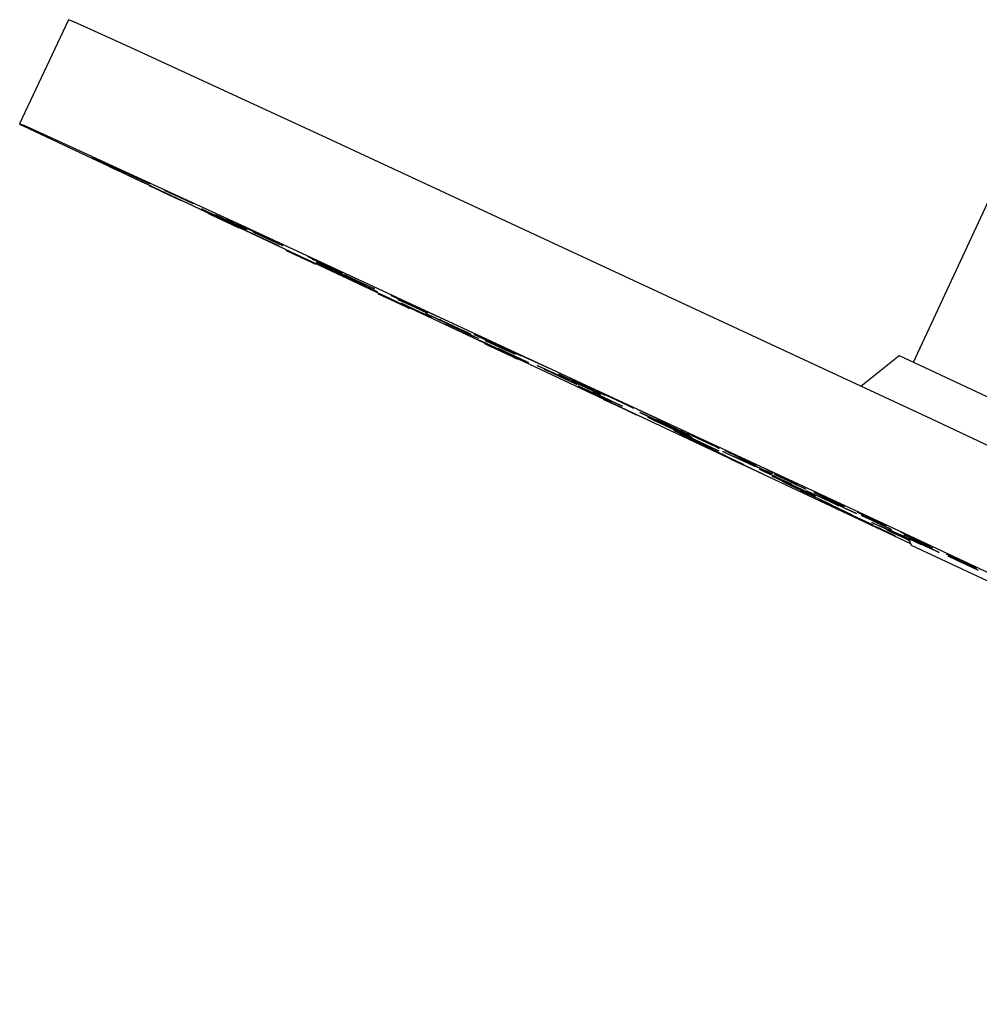
# Model space of a CAD drawing. Units: millimetres. Extents: x -724 to 447, y -1478 to 1497.
# Drawn here: x -724 to -615, y 1312 to 1423 of the extents above; entities that cross this region are included whole.
import ezdxf

# ---------------------------------------------------------------- set-up
doc = ezdxf.new("R2010")
doc.units = ezdxf.units.MM
doc.header["$MEASUREMENT"] = 0
doc.layers.add('Default', color=7, linetype='Continuous', true_color=0x000000)

msp = doc.modelspace()

# ---------------------------------------------------------------- linework, layer by layer
at = {"layer": 'Default', "color": 7, "true_color": 0xffffff}
for p, q in [((-718.15, 1423.44), (-723.66, 1411.64)), ((-718.14, 1423.44), (-718.15, 1423.44)), ((-718.13, 1423.44), (-718.14, 1423.44)), ((-718.14, 1423.44), (-718.14, 1423.44)), ((-718.12, 1423.43), (-718.13, 1423.44)), ((-718.1, 1423.43), (-718.12, 1423.43)), ((-718.08, 1423.42), (-718.1, 1423.43)), ((-718.04, 1423.4), (-718.08, 1423.42)), ((-717.72, 1423.27), (-718.04, 1423.4)), ((-716.43, 1422.71), (-717.72, 1423.27)), ((-711.11, 1420.3), (-716.43, 1422.71)), ((-689.44, 1410.31), (-711.11, 1420.3)), ((-723.65, 1411.64), (-723.66, 1411.64)), ((-723.66, 1411.64), (-723.66, 1411.64)), ((-723.66, 1411.64), (-723.65, 1411.63)), ((-723.64, 1411.64), (-723.65, 1411.64)), ((-723.65, 1411.63), (-723.65, 1411.63)), ((-723.65, 1411.63), (-723.64, 1411.62)), ((-723.63, 1411.64), (-723.64, 1411.64)), ((-723.64, 1411.62), (-723.62, 1411.61)), ((-723.62, 1411.63), (-723.63, 1411.64)), ((-723.6, 1411.63), (-723.62, 1411.63)), ((-723.62, 1411.61), (-723.61, 1411.6)), ((-723.61, 1411.6), (-723.56, 1411.58)), ((-723.58, 1411.62), (-723.6, 1411.63)), ((-723.52, 1411.6), (-723.58, 1411.62)), ((-723.56, 1411.58), (-723.44, 1411.51)), ((-723.16, 1411.45), (-723.52, 1411.6)), ((-723.44, 1411.51), (-723.26, 1411.42)), ((-723.26, 1411.42), (-622.88, 1364.19)), ((-719.18, 1409.66), (-723.16, 1411.45)), ((-698.59, 1400.19), (-719.18, 1409.66)), ((-620.46, 1378.24), (-689.44, 1410.31)), ((-714.67, 1407.42), (-715.52, 1407.82)), ((-715.52, 1407.82), (-714.51, 1407.36)), ((-714.58, 1407.44), (-715.16, 1407.71)), ((-715.16, 1407.71), (-713.93, 1407.14)), ((-714.67, 1407.43), (-714.67, 1407.42)), ((-712.81, 1406.55), (-714.67, 1407.42)), ((-714.58, 1407.44), (-714.58, 1407.44)), ((-712.77, 1406.59), (-714.58, 1407.44)), ((-714.51, 1407.36), (-712.66, 1406.49)), ((-713.93, 1407.14), (-712.11, 1406.29)), ((-712.34, 1406.27), (-713.44, 1406.79)), ((-713.44, 1406.79), (-712.69, 1406.45)), ((-712.81, 1406.55), (-712.81, 1406.56)), ((-711.81, 1406.09), (-712.81, 1406.55)), ((-712.77, 1406.59), (-712.76, 1406.6)), ((-711.53, 1406.01), (-712.77, 1406.59)), ((-712.69, 1406.45), (-710.85, 1405.59)), ((-712.66, 1406.49), (-711.81, 1406.09)), ((-712.09, 1406.33), (-712.39, 1406.47)), ((-712.39, 1406.47), (-710.95, 1405.81)), ((-712.34, 1406.28), (-712.34, 1406.27)), ((-710.5, 1405.41), (-712.34, 1406.27)), ((-712.11, 1406.29), (-711.53, 1406.01)), ((-712.09, 1406.33), (-712.09, 1406.33)), ((-710.35, 1405.51), (-712.09, 1406.33)), ((-710.95, 1405.81), (-709.21, 1404.99)), ((-710.85, 1405.59), (-709.75, 1405.07)), ((-710.5, 1405.41), (-710.49, 1405.42)), ((-709.75, 1405.07), (-710.5, 1405.41)), ((-710.35, 1405.51), (-710.35, 1405.53)), ((-708.91, 1404.85), (-710.35, 1405.51)), ((-709.21, 1404.99), (-708.91, 1404.85)), ((-707.66, 1404.03), (-708.98, 1404.65)), ((-708.98, 1404.65), (-708.51, 1404.44)), ((-708.51, 1404.44), (-706.72, 1403.6)), ((-707.66, 1404.04), (-707.66, 1404.03)), ((-705.87, 1403.2), (-707.66, 1404.03)), ((-707.24, 1404.13), (-707.25, 1404.12)), ((-707.25, 1404.12), (-707.25, 1404.13)), ((-707.25, 1404.13), (-705.65, 1403.39)), ((-705.63, 1403.37), (-707.25, 1404.12)), ((-706.72, 1403.6), (-705.4, 1402.98)), ((-705.87, 1403.2), (-705.87, 1403.21)), ((-705.4, 1402.98), (-705.87, 1403.2)), ((-705.65, 1403.39), (-704.04, 1402.63)), ((-705.63, 1403.37), (-705.63, 1403.38)), ((-704.03, 1402.62), (-705.63, 1403.37)), ((-704.04, 1402.63), (-704.03, 1402.62)), ((-622.54, 1384.7), (-613.89, 1403.24)), ((-702.33, 1401.68), (-703.07, 1402.03)), ((-703.07, 1402.03), (-701.96, 1401.52)), ((-702.33, 1401.69), (-702.33, 1401.68)), ((-700.49, 1400.82), (-702.33, 1401.68)), ((-701.96, 1401.52), (-700.12, 1400.66)), ((-700.74, 1400.75), (-702.25, 1401.46)), ((-702.25, 1401.46), (-702.06, 1401.38)), ((-702.06, 1401.38), (-700.37, 1400.59)), ((-700.84, 1400.93), (-701.87, 1401.41)), ((-701.87, 1401.41), (-701.04, 1401.03)), ((-701.08, 1401.16), (-701.5, 1401.36)), ((-701.5, 1401.36), (-700.14, 1400.73)), ((-701.08, 1401.16), (-701.08, 1401.16)), ((-699.3, 1400.32), (-701.08, 1401.16)), ((-701.04, 1401.03), (-699.19, 1400.17)), ((-700.83, 1400.94), (-700.84, 1400.93)), ((-698.98, 1400.06), (-700.84, 1400.93)), ((-700.74, 1400.76), (-700.74, 1400.75)), ((-699.05, 1399.96), (-700.74, 1400.75)), ((-700.49, 1400.82), (-700.49, 1400.83)), ((-699.38, 1400.31), (-700.49, 1400.82)), ((-700.37, 1400.59), (-698.86, 1399.88)), ((-698.73, 1400.19), (-700.17, 1400.87)), ((-700.17, 1400.87), (-699.89, 1400.75)), ((-700.14, 1400.73), (-698.37, 1399.9)), ((-700.12, 1400.66), (-699.38, 1400.31)), ((-699.89, 1400.75), (-698.16, 1399.94)), ((-699.3, 1400.32), (-699.3, 1400.33)), ((-697.95, 1399.7), (-699.3, 1400.32)), ((-699.19, 1400.17), (-698.16, 1399.68)), ((-699.05, 1399.96), (-699.05, 1399.97)), ((-698.86, 1399.88), (-699.05, 1399.96)), ((-698.98, 1400.06), (-698.98, 1400.07)), ((-698.16, 1399.68), (-698.98, 1400.06)), ((-696.99, 1399.39), (-698.72, 1400.2)), ((-625.97, 1366.44), (-698.59, 1400.19)), ((-698.37, 1399.9), (-697.95, 1399.7)), ((-698.16, 1399.94), (-696.71, 1399.26)), ((-696.64, 1398.91), (-697.93, 1399.52)), ((-697.93, 1399.52), (-697.41, 1399.28)), ((-697.41, 1399.28), (-695.61, 1398.44)), ((-697.11, 1399.36), (-697.2, 1399.41)), ((-697.2, 1399.41), (-695.64, 1398.68)), ((-697.11, 1399.37), (-697.11, 1399.36)), ((-695.46, 1398.59), (-697.11, 1399.36)), ((-696.71, 1399.26), (-696.99, 1399.39)), ((-696.99, 1399.39), (-696.99, 1399.39)), ((-696.63, 1398.92), (-696.64, 1398.91)), ((-694.84, 1398.07), (-696.64, 1398.91)), ((-695.64, 1398.68), (-693.99, 1397.91)), ((-695.61, 1398.44), (-694.32, 1397.84)), ((-695.46, 1398.59), (-695.46, 1398.6)), ((-693.9, 1397.86), (-695.46, 1398.59)), ((-694.84, 1398.07), (-694.83, 1398.08)), ((-694.32, 1397.84), (-694.84, 1398.07)), ((-693.99, 1397.91), (-693.9, 1397.86)), ((-693.41, 1397.29), (-693.52, 1397.34)), ((-693.52, 1397.34), (-691.96, 1396.62)), ((-691.75, 1396.52), (-693.41, 1397.29)), ((-691.96, 1396.62), (-690.31, 1395.84)), ((-690.2, 1395.79), (-691.76, 1396.51)), ((-689.87, 1395.7), (-691.38, 1396.41)), ((-691.38, 1396.41), (-691.19, 1396.33)), ((-691.19, 1396.33), (-689.5, 1395.54)), ((-689.8, 1396.07), (-691.05, 1396.66)), ((-691.05, 1396.66), (-690.48, 1396.4)), ((-689.09, 1395.66), (-690.57, 1396.35)), ((-690.57, 1396.35), (-690.32, 1396.25)), ((-690.48, 1396.4), (-688.67, 1395.55)), ((-690.32, 1396.25), (-688.61, 1395.45)), ((-690.1, 1396), (-688.86, 1395.43)), ((-689.51, 1395.73), (-690.04, 1395.97)), ((-687.98, 1395.23), (-689.8, 1396.08)), ((-690.31, 1395.84), (-690.2, 1395.79)), ((-689.12, 1395.48), (-690.06, 1395.92)), ((-690.06, 1395.92), (-689.13, 1395.5)), ((-689.87, 1395.71), (-689.87, 1395.7)), ((-688.18, 1394.91), (-689.87, 1395.7)), ((-687.7, 1394.87), (-689.52, 1395.72)), ((-689.5, 1395.54), (-687.99, 1394.83)), ((-689.13, 1395.5), (-687.28, 1394.63)), ((-689.12, 1395.49), (-689.12, 1395.48)), ((-687.27, 1394.62), (-689.12, 1395.48)), ((-687.38, 1394.86), (-689.09, 1395.67)), ((-688.86, 1395.43), (-687.04, 1394.58)), ((-688.67, 1395.55), (-687.42, 1394.97)), ((-688.61, 1395.45), (-687.13, 1394.76)), ((-688.18, 1394.91), (-688.17, 1394.92)), ((-687.99, 1394.83), (-688.18, 1394.91)), ((-687.42, 1394.97), (-687.98, 1395.23)), ((-687.98, 1395.23), (-687.98, 1395.23)), ((-687.7, 1394.87), (-687.69, 1394.88)), ((-686.46, 1394.3), (-687.7, 1394.87)), ((-687.38, 1394.86), (-687.37, 1394.87)), ((-687.13, 1394.76), (-687.38, 1394.86)), ((-687.28, 1394.63), (-686.34, 1394.19)), ((-687.27, 1394.62), (-687.26, 1394.63)), ((-686.34, 1394.19), (-687.27, 1394.62)), ((-687.04, 1394.58), (-686.46, 1394.3)), ((-686.73, 1394.48), (-686.93, 1394.58)), ((-686.93, 1394.58), (-685.43, 1393.89)), ((-685.56, 1393.77), (-686.81, 1394.35)), ((-686.81, 1394.35), (-686.24, 1394.09)), ((-686.73, 1394.49), (-686.73, 1394.48)), ((-685.03, 1393.68), (-686.73, 1394.48)), ((-686.24, 1394.09), (-684.43, 1393.25)), ((-685.56, 1393.78), (-685.56, 1393.77)), ((-683.75, 1392.92), (-685.56, 1393.77)), ((-685.43, 1393.89), (-683.73, 1393.09)), ((-685.03, 1393.68), (-685.03, 1393.7)), ((-683.53, 1392.99), (-685.03, 1393.68)), ((-684.43, 1393.25), (-683.18, 1392.66)), ((-683.75, 1392.92), (-683.74, 1392.93)), ((-683.18, 1392.66), (-683.75, 1392.92)), ((-683.73, 1393.09), (-683.53, 1392.99)), ((-682.69, 1392.24), (-683.08, 1392.43)), ((-683.08, 1392.43), (-681.71, 1391.79)), ((-680.92, 1391.42), (-682.69, 1392.24)), ((-682.43, 1392.18), (-682.57, 1392.26)), ((-682.57, 1392.26), (-681.04, 1391.55)), ((-680.75, 1391.41), (-682.43, 1392.19)), ((-681.71, 1391.79), (-679.94, 1390.96)), ((-680.4, 1391.65), (-681.64, 1392.24)), ((-681.64, 1392.24), (-681.08, 1391.98)), ((-681.08, 1391.98), (-679.26, 1391.13)), ((-681.04, 1391.55), (-679.37, 1390.76)), ((-679.38, 1391.1), (-680.89, 1391.81)), ((-680.89, 1391.81), (-680.7, 1391.72)), ((-680.7, 1391.72), (-679.01, 1390.94)), ((-678.58, 1390.8), (-680.39, 1391.66)), ((-679.07, 1391.1), (-680.09, 1391.59)), ((-680.09, 1391.59), (-679.25, 1391.2)), ((-679.55, 1390.77), (-680.92, 1391.41)), ((-679.22, 1390.69), (-680.75, 1391.4)), ((-679, 1390.65), (-680.5, 1391.36)), ((-680.5, 1391.36), (-680.32, 1391.27)), ((-680.32, 1391.27), (-678.62, 1390.49)), ((-679.94, 1390.96), (-679.55, 1390.77)), ((-677.69, 1390.31), (-679.38, 1391.11)), ((-679.37, 1390.76), (-679.22, 1390.69)), ((-679.26, 1391.13), (-678.01, 1390.54)), ((-679.25, 1391.2), (-677.4, 1390.34)), ((-677.22, 1390.24), (-679.07, 1391.11)), ((-679.01, 1390.94), (-677.5, 1390.23)), ((-678.99, 1390.66), (-679, 1390.65)), ((-677.3, 1389.86), (-679, 1390.65)), ((-678.62, 1390.49), (-677.11, 1389.78)), ((-678.58, 1390.8), (-678.58, 1390.81)), ((-678.01, 1390.54), (-678.58, 1390.8)), ((-677.69, 1390.31), (-677.68, 1390.32)), ((-677.5, 1390.23), (-677.69, 1390.31)), ((-676.89, 1389.8), (-677.69, 1390.18)), ((-677.69, 1390.18), (-676.63, 1389.69)), ((-677.4, 1390.34), (-676.38, 1389.85)), ((-677.3, 1389.86), (-677.3, 1389.87)), ((-677.11, 1389.78), (-677.3, 1389.86)), ((-677.22, 1390.24), (-677.22, 1390.25)), ((-676.38, 1389.85), (-677.22, 1390.24)), ((-676.89, 1389.81), (-676.89, 1389.8)), ((-675.04, 1388.93), (-676.89, 1389.8)), ((-676.63, 1389.69), (-674.78, 1388.82)), ((-675.77, 1389.33), (-676.12, 1389.5)), ((-676.12, 1389.5), (-674.72, 1388.85)), ((-675.77, 1389.34), (-675.77, 1389.33)), ((-674.01, 1388.51), (-675.77, 1389.33)), ((-674.24, 1388.5), (-675.42, 1389.06)), ((-675.42, 1389.06), (-674.78, 1388.77)), ((-675.04, 1388.93), (-675.04, 1388.94)), ((-673.99, 1388.45), (-675.04, 1388.93)), ((-674.78, 1388.82), (-673.99, 1388.45)), ((-674.78, 1388.77), (-672.95, 1387.92)), ((-674.72, 1388.85), (-672.97, 1388.03)), ((-674.23, 1388.51), (-674.24, 1388.5)), ((-672.41, 1387.65), (-674.24, 1388.5)), ((-674.01, 1388.51), (-674.01, 1388.52)), ((-672.61, 1387.86), (-674.01, 1388.51)), ((-672.97, 1388.03), (-672.61, 1387.86)), ((-672.95, 1387.92), (-671.76, 1387.36)), ((-672.41, 1387.65), (-672.4, 1387.66)), ((-671.76, 1387.36), (-672.41, 1387.65)), ((-670.99, 1387.23), (-672.24, 1387.82)), ((-672.24, 1387.82), (-671.67, 1387.56)), ((-671.37, 1386.98), (-671.84, 1387.21)), ((-671.84, 1387.21), (-670.52, 1386.6)), ((-671.67, 1387.56), (-669.86, 1386.71)), ((-671.41, 1387.06), (-671.61, 1387.16)), ((-671.61, 1387.16), (-670.11, 1386.47)), ((-669.7, 1386.28), (-671.4, 1387.07)), ((-669.17, 1386.38), (-670.99, 1387.24)), ((-669.39, 1386.4), (-670.94, 1387.13)), ((-670.94, 1387.13), (-670.83, 1387.08)), ((-670.83, 1387.08), (-669.17, 1386.31)), ((-669.65, 1386.67), (-670.63, 1387.14)), ((-670.63, 1387.14), (-669.76, 1386.74)), ((-669.57, 1386.15), (-671.36, 1386.99)), ((-670.34, 1386.44), (-671.01, 1386.76)), ((-671.01, 1386.76), (-669.85, 1386.22)), ((-670.52, 1386.6), (-668.73, 1385.76)), ((-668.5, 1385.59), (-670.34, 1386.45)), ((-670.11, 1386.47), (-668.41, 1385.67)), ((-669.86, 1386.71), (-668.61, 1386.12)), ((-669.85, 1386.22), (-668.01, 1385.36)), ((-669.76, 1386.74), (-667.9, 1385.87)), ((-668.21, 1385.57), (-669.71, 1386.27)), ((-667.8, 1385.81), (-669.65, 1386.68)), ((-668.26, 1385.53), (-669.58, 1386.14)), ((-667.97, 1385.52), (-669.47, 1386.23)), ((-669.47, 1386.23), (-669.29, 1386.15)), ((-667.72, 1385.63), (-669.38, 1386.41)), ((-669.29, 1386.15), (-667.59, 1385.36)), ((-669.17, 1386.38), (-669.17, 1386.39)), ((-668.61, 1386.12), (-669.17, 1386.38)), ((-669.17, 1386.31), (-667.61, 1385.58)), ((-668.73, 1385.76), (-668.26, 1385.53)), ((-667.34, 1385.04), (-668.51, 1385.58)), ((-668.41, 1385.67), (-668.21, 1385.57)), ((-668.01, 1385.36), (-667.34, 1385.04)), ((-667.96, 1385.53), (-667.97, 1385.52)), ((-666.27, 1384.73), (-667.97, 1385.52)), ((-667.9, 1385.87), (-666.92, 1385.41)), ((-667.8, 1385.81), (-667.79, 1385.82)), ((-666.92, 1385.41), (-667.8, 1385.81)), ((-667.61, 1385.58), (-667.72, 1385.63)), ((-667.72, 1385.63), (-667.72, 1385.63)), ((-667.59, 1385.36), (-666.08, 1384.65)), ((-667.58, 1385.78), (-666.49, 1385.27)), ((-666.81, 1385.41), (-667.53, 1385.76)), ((-664.97, 1384.55), (-666.81, 1385.42)), ((-666.49, 1385.27), (-664.64, 1384.41)), ((-628.49, 1381.98), (-624.17, 1385.44)), ((-624.17, 1385.44), (-624.14, 1385.43)), ((-624.14, 1385.43), (-593.89, 1371.3)), ((-666.27, 1384.73), (-666.27, 1384.74)), ((-666.08, 1384.65), (-666.27, 1384.73)), ((-664.54, 1384.06), (-665.12, 1384.33)), ((-665.12, 1384.33), (-663.88, 1383.76)), ((-664.97, 1384.55), (-664.96, 1384.56)), ((-663.88, 1384.05), (-664.97, 1384.55)), ((-664.64, 1384.41), (-663.88, 1384.05)), ((-664.54, 1384.06), (-664.54, 1384.06)), ((-662.72, 1383.21), (-664.54, 1384.06)), ((-663.21, 1383.38), (-664.31, 1383.9)), ((-664.31, 1383.9), (-663.56, 1383.55)), ((-663.88, 1383.76), (-662.07, 1382.91)), ((-663.56, 1383.55), (-661.71, 1382.69)), ((-663.2, 1383.39), (-663.21, 1383.38)), ((-661.36, 1382.52), (-663.21, 1383.38)), ((-662.72, 1383.21), (-662.72, 1383.22)), ((-661.49, 1382.63), (-662.72, 1383.21)), ((-662.7, 1383.33), (-662.13, 1383.07)), ((-661.45, 1382.74), (-662.67, 1383.32)), ((-662.13, 1383.07), (-660.32, 1382.23)), ((-662.07, 1382.91), (-661.49, 1382.63)), ((-661.71, 1382.69), (-660.61, 1382.17)), ((-659.63, 1381.9), (-661.45, 1382.75)), ((-661.16, 1382.68), (-660.24, 1382.26)), ((-660.23, 1382.24), (-661.14, 1382.67)), ((-660.61, 1382.17), (-661.36, 1382.52)), ((-661.36, 1382.52), (-661.36, 1382.52)), ((-661.2, 1382.55), (-661.2, 1382.56)), ((-661.2, 1382.56), (-659.6, 1381.81)), ((-661.19, 1382.55), (-661.2, 1382.55)), ((-659.58, 1381.79), (-661.2, 1382.55)), ((-659.92, 1381.66), (-660.5, 1381.94)), ((-660.5, 1381.94), (-659.27, 1381.37)), ((-660.21, 1381.86), (-660.48, 1382)), ((-660.48, 1382), (-659.03, 1381.32)), ((-660.32, 1382.23), (-659.07, 1381.64)), ((-660.24, 1382.26), (-658.38, 1381.39)), ((-658.37, 1381.38), (-660.22, 1382.25)), ((-658.47, 1381.06), (-660.2, 1381.87)), ((-658.1, 1380.82), (-659.92, 1381.67)), ((-659.07, 1381.64), (-659.63, 1381.9)), ((-659.63, 1381.9), (-659.63, 1381.9)), ((-659.6, 1381.81), (-657.98, 1381.06)), ((-659.58, 1381.79), (-659.58, 1381.8)), ((-657.98, 1381.05), (-659.58, 1381.79)), ((-658.55, 1380.96), (-659.34, 1381.34)), ((-659.34, 1381.34), (-658.27, 1380.85)), ((-659.27, 1381.37), (-657.45, 1380.52)), ((-659.03, 1381.32), (-657.3, 1380.51)), ((-657.33, 1380.58), (-658.83, 1381.29)), ((-658.83, 1381.29), (-658.65, 1381.21)), ((-658.65, 1381.21), (-656.95, 1380.42)), ((-656.7, 1380.11), (-658.55, 1380.97)), ((-657.03, 1380.38), (-658.48, 1381.05)), ((-658.38, 1381.39), (-657.45, 1380.95)), ((-658.37, 1381.38), (-658.37, 1381.39)), ((-657.45, 1380.95), (-658.37, 1381.38)), ((-658.27, 1380.85), (-656.42, 1379.98)), ((-656.87, 1380.24), (-658.1, 1380.81)), ((-657.98, 1381.06), (-657.98, 1381.05)), ((-657.21, 1380.9), (-657.89, 1381.22)), ((-657.89, 1381.22), (-656.74, 1380.69)), ((-656.67, 1380.03), (-657.61, 1380.47)), ((-657.61, 1380.47), (-656.68, 1380.05)), ((-657.45, 1380.52), (-656.87, 1380.24)), ((-657.32, 1380.59), (-657.33, 1380.58)), ((-655.63, 1379.79), (-657.33, 1380.58)), ((-657.3, 1380.51), (-657.03, 1380.38)), ((-655.37, 1380.04), (-657.21, 1380.9)), ((-656.95, 1380.42), (-655.45, 1379.71)), ((-656.74, 1380.69), (-654.9, 1379.83)), ((-655.64, 1379.61), (-656.7, 1380.1)), ((-656.68, 1380.05), (-654.83, 1379.18)), ((-654.81, 1379.17), (-656.67, 1380.04)), ((-656.42, 1379.98), (-655.64, 1379.61)), ((-655.63, 1379.79), (-655.63, 1379.8)), ((-655.45, 1379.71), (-655.63, 1379.79)), ((-655.37, 1380.04), (-655.37, 1380.05)), ((-654.22, 1379.5), (-655.37, 1380.04)), ((-654.9, 1379.83), (-654.22, 1379.5)), ((-653.32, 1379.14), (-653.81, 1379.37)), ((-653.81, 1379.37), (-652.5, 1378.77)), ((-654.83, 1379.18), (-653.89, 1378.74)), ((-653.89, 1378.74), (-654.82, 1379.16)), ((-652.25, 1378.42), (-653.5, 1379)), ((-653.5, 1379), (-652.93, 1378.74)), ((-651.52, 1378.3), (-653.32, 1379.15)), ((-652.93, 1378.74), (-651.11, 1377.9)), ((-651.66, 1378.01), (-652.59, 1378.45)), ((-652.59, 1378.45), (-651.67, 1378.03)), ((-652.5, 1378.77), (-650.7, 1377.93)), ((-650.43, 1377.57), (-652.24, 1378.43)), ((-650.7, 1377.76), (-651.57, 1378.17)), ((-651.57, 1378.17), (-650.58, 1377.72)), ((-651.52, 1378.3), (-651.52, 1378.31)), ((-650.22, 1377.69), (-651.52, 1378.3)), ((-504.7, 1323.83), (-620.46, 1378.24)), ((-651.67, 1378.03), (-649.81, 1377.16)), ((-651.65, 1378.02), (-651.66, 1378.01)), ((-649.8, 1377.14), (-651.66, 1378.01)), ((-651.11, 1377.9), (-649.87, 1377.31)), ((-650.82, 1377.67), (-651.02, 1377.77)), ((-651.02, 1377.77), (-649.52, 1377.08)), ((-650.82, 1377.68), (-650.82, 1377.67)), ((-649.12, 1376.88), (-650.82, 1377.67)), ((-650.7, 1377.93), (-650.22, 1377.69)), ((-648.85, 1376.9), (-650.7, 1377.77)), ((-650.58, 1377.72), (-648.73, 1376.85)), ((-650.43, 1377.57), (-650.43, 1377.58)), ((-649.87, 1377.31), (-650.43, 1377.57)), ((-649.81, 1377.16), (-648.88, 1376.72)), ((-649.8, 1377.14), (-649.79, 1377.15)), ((-648.88, 1376.72), (-649.8, 1377.14)), ((-649.52, 1377.08), (-647.82, 1376.28)), ((-649.24, 1376.76), (-649.63, 1376.95)), ((-649.63, 1376.95), (-648.26, 1376.32)), ((-647.47, 1375.95), (-649.24, 1376.77)), ((-649.12, 1376.88), (-649.12, 1376.89)), ((-647.62, 1376.18), (-649.12, 1376.88)), ((-648.21, 1376.22), (-648.93, 1376.57)), ((-648.93, 1376.57), (-647.82, 1376.05)), ((-647.86, 1376.44), (-648.84, 1376.91)), ((-648.73, 1376.85), (-647.86, 1376.44)), ((-648.26, 1376.32), (-646.49, 1375.49)), ((-646.36, 1375.37), (-648.2, 1376.23)), ((-647.57, 1376.36), (-648.15, 1376.64)), ((-648.15, 1376.64), (-646.91, 1376.07)), ((-646.45, 1375.53), (-647.96, 1376.23)), ((-647.96, 1376.23), (-647.77, 1376.15)), ((-647.82, 1376.28), (-647.62, 1376.18)), ((-647.82, 1376.05), (-645.97, 1375.19)), ((-647.77, 1376.15), (-646.08, 1375.37)), ((-645.75, 1375.51), (-647.56, 1376.37)), ((-646.09, 1375.3), (-647.47, 1375.94)), ((-646.91, 1376.07), (-645.09, 1375.22)), ((-646.55, 1375.39), (-647.48, 1375.83)), ((-647.48, 1375.83), (-646.56, 1375.41)), ((-646.56, 1375.41), (-644.7, 1374.54)), ((-644.69, 1374.53), (-646.55, 1375.4)), ((-646.49, 1375.49), (-646.09, 1375.3)), ((-646.45, 1375.54), (-646.45, 1375.53)), ((-644.76, 1374.74), (-646.45, 1375.53)), ((-645.25, 1374.84), (-646.37, 1375.36)), ((-646.08, 1375.37), (-644.57, 1374.66)), ((-645.97, 1375.19), (-645.25, 1374.84)), ((-645.75, 1375.51), (-645.74, 1375.52)), ((-644.51, 1374.94), (-645.75, 1375.51)), ((-644.39, 1374.33), (-645.47, 1374.84)), ((-645.47, 1374.84), (-644.69, 1374.48)), ((-645.09, 1375.22), (-644.51, 1374.94)), ((-644.76, 1374.74), (-644.76, 1374.75)), ((-644.57, 1374.66), (-644.76, 1374.74)), ((-644.7, 1374.54), (-643.77, 1374.1)), ((-643.77, 1374.1), (-644.69, 1374.52)), ((-644.69, 1374.48), (-642.84, 1373.62)), ((-642.54, 1373.47), (-644.39, 1374.34)), ((-642.84, 1373.99), (-644.09, 1374.58)), ((-644.09, 1374.58), (-643.52, 1374.32)), ((-643.46, 1374.5), (-643.83, 1374.68)), ((-643.83, 1374.68), (-642.44, 1374.03)), ((-643.52, 1374.32), (-641.71, 1373.48)), ((-641.7, 1373.68), (-643.46, 1374.51)), ((-642.02, 1373.17), (-643.19, 1373.72)), ((-643.19, 1373.72), (-642.54, 1373.42)), ((-641.03, 1373.15), (-642.84, 1374)), ((-642.44, 1374.03), (-640.68, 1373.21)), ((-641.44, 1373.4), (-642.2, 1373.77)), ((-642.2, 1373.77), (-641.11, 1373.26)), ((-640.38, 1373.06), (-641.7, 1373.69)), ((-642.84, 1373.62), (-641.77, 1373.11)), ((-641.77, 1373.11), (-642.54, 1373.47)), ((-642.54, 1373.42), (-640.7, 1372.57)), ((-640.18, 1372.32), (-642.02, 1373.18)), ((-641.71, 1373.48), (-640.46, 1372.89)), ((-639.59, 1372.54), (-641.43, 1373.41)), ((-641.11, 1373.26), (-639.26, 1372.4)), ((-640.46, 1372.89), (-641.03, 1373.15)), ((-641.03, 1373.15), (-641.02, 1373.15)), ((-640.7, 1372.57), (-639.53, 1372.01)), ((-640.68, 1373.21), (-640.31, 1373.03)), ((-639.39, 1372.3), (-639.97, 1372.58)), ((-639.97, 1372.58), (-638.73, 1372.01)), ((-639.59, 1372.54), (-639.58, 1372.55)), ((-638.5, 1372.04), (-639.59, 1372.54)), ((-638.93, 1372.44), (-639.13, 1372.54)), ((-639.13, 1372.54), (-637.63, 1371.84)), ((-639.53, 1372.01), (-640.19, 1372.32)), ((-639.38, 1372.31), (-639.39, 1372.3)), ((-637.57, 1371.45), (-639.39, 1372.3)), ((-639.26, 1372.4), (-638.5, 1372.04)), ((-637.23, 1371.64), (-638.92, 1372.44)), ((-638.73, 1372.01), (-636.91, 1371.16)), ((-637.93, 1371.51), (-638.51, 1371.79)), ((-638.51, 1371.79), (-637.27, 1371.22)), ((-637.82, 1371.78), (-638.26, 1371.98)), ((-638.26, 1371.98), (-636.91, 1371.36)), ((-636.11, 1370.67), (-637.93, 1371.52)), ((-636.04, 1370.94), (-637.82, 1371.78)), ((-637.63, 1371.84), (-635.93, 1371.05)), ((-637.57, 1371.45), (-637.56, 1371.46)), ((-636.33, 1370.88), (-637.57, 1371.45)), ((-637.23, 1371.64), (-637.22, 1371.65)), ((-635.73, 1370.95), (-637.23, 1371.64)), ((-636.46, 1370.77), (-637.4, 1371.21)), ((-637.4, 1371.21), (-636.48, 1370.79)), ((-637.27, 1371.22), (-635.45, 1370.37)), ((-635.5, 1370.44), (-637.01, 1371.15)), ((-637.01, 1371.15), (-636.82, 1371.07)), ((-636.91, 1371.36), (-635.13, 1370.53)), ((-636.91, 1371.16), (-636.33, 1370.88)), ((-636.82, 1371.07), (-635.13, 1370.28)), ((-636.48, 1370.79), (-634.62, 1369.92)), ((-634.6, 1369.91), (-636.46, 1370.78)), ((-634.87, 1370.09), (-636.11, 1370.66)), ((-636.04, 1370.94), (-636.04, 1370.95)), ((-634.7, 1370.32), (-636.04, 1370.94)), ((-635.93, 1371.05), (-635.73, 1370.95)), ((-635.5, 1370.45), (-635.5, 1370.44)), ((-633.81, 1369.65), (-635.5, 1370.44)), ((-635.45, 1370.37), (-634.87, 1370.09)), ((-635.13, 1370.53), (-634.7, 1370.32)), ((-634.23, 1369.68), (-635.36, 1370.21)), ((-635.36, 1370.21), (-634.65, 1369.88)), ((-635.13, 1370.28), (-633.62, 1369.57)), ((-634.65, 1369.88), (-632.81, 1369.02)), ((-633.37, 1369.54), (-634.62, 1370.13)), ((-634.62, 1370.13), (-634.05, 1369.87)), ((-634.62, 1369.92), (-633.68, 1369.48)), ((-633.68, 1369.48), (-634.61, 1369.9)), ((-632.39, 1368.82), (-634.23, 1369.69)), ((-634.05, 1369.87), (-632.24, 1369.02)), ((-633.81, 1369.65), (-633.8, 1369.66)), ((-633.62, 1369.57), (-633.81, 1369.65)), ((-633.56, 1369.84), (-633.76, 1369.94)), ((-633.76, 1369.94), (-632.26, 1369.24)), ((-631.86, 1369.04), (-633.55, 1369.85)), ((-631.56, 1368.69), (-633.37, 1369.55)), ((-632.05, 1368.99), (-632.63, 1369.27)), ((-632.63, 1369.27), (-631.39, 1368.69)), ((-632.26, 1369.24), (-630.56, 1368.45)), ((-631.87, 1368.52), (-633.12, 1369.11)), ((-633.12, 1369.11), (-632.55, 1368.85)), ((-632.81, 1369.02), (-631.68, 1368.49)), ((-632.55, 1368.85), (-630.74, 1368.01)), ((-631.68, 1368.49), (-632.39, 1368.82)), ((-632.24, 1369.02), (-630.99, 1368.44)), ((-630.23, 1368.14), (-632.05, 1369)), ((-630.06, 1367.68), (-631.87, 1368.53)), ((-631.86, 1369.04), (-631.85, 1369.05)), ((-630.36, 1368.35), (-631.86, 1369.04)), ((-631.56, 1368.69), (-631.55, 1368.7)), ((-630.99, 1368.44), (-631.56, 1368.69)), ((-631.39, 1368.69), (-629.58, 1367.84)), ((-630.56, 1368.45), (-630.36, 1368.35)), ((-630.23, 1368.14), (-630.23, 1368.15)), ((-628.99, 1367.57), (-630.23, 1368.14)), ((-630.74, 1368.01), (-629.49, 1367.42)), ((-629.34, 1367.29), (-630.67, 1367.91)), ((-630.67, 1367.91), (-630.21, 1367.71)), ((-630.21, 1367.71), (-628.42, 1366.87)), ((-629.49, 1367.42), (-630.06, 1367.68)), ((-629.58, 1367.84), (-628.99, 1367.57)), ((-627.55, 1366.46), (-629.34, 1367.3)), ((-628.86, 1367.7), (-628.9, 1367.72)), ((-628.9, 1367.72), (-627.3, 1366.98)), ((-627.24, 1366.94), (-628.86, 1367.7)), ((-628.21, 1367.25), (-628.41, 1367.35)), ((-628.41, 1367.35), (-626.91, 1366.66)), ((-626.51, 1366.45), (-628.2, 1367.26)), ((-627.3, 1366.98), (-625.68, 1366.22)), ((-628.42, 1366.87), (-627.09, 1366.25)), ((-626.75, 1366.03), (-628.13, 1366.68)), ((-628.13, 1366.68), (-627.75, 1366.51)), ((-627.75, 1366.51), (-625.99, 1365.69)), ((-627.09, 1366.25), (-627.55, 1366.46)), ((-627.24, 1366.94), (-627.23, 1366.95)), ((-625.64, 1366.2), (-627.24, 1366.94)), ((-626.3, 1366.11), (-627.24, 1366.56)), ((-627.24, 1366.56), (-626.32, 1366.13)), ((-626.91, 1366.66), (-625.21, 1365.86)), ((-624.98, 1365.21), (-626.74, 1366.04)), ((-626.51, 1366.45), (-626.5, 1366.46)), ((-625.01, 1365.76), (-626.51, 1366.45)), ((-626.32, 1366.13), (-624.46, 1365.26)), ((-624.44, 1365.26), (-626.3, 1366.12)), ((-624.74, 1365.44), (-626.25, 1366.15)), ((-626.25, 1366.15), (-626.06, 1366.07)), ((-626.06, 1366.07), (-624.37, 1365.28)), ((-510.21, 1312.03), (-625.97, 1366.44)), ((-625.68, 1366.22), (-625.64, 1366.2)), ((-625.21, 1365.86), (-625.01, 1365.76)), ((-625.99, 1365.69), (-624.6, 1365.04)), ((-624.23, 1365.09), (-625.48, 1365.68)), ((-625.48, 1365.68), (-624.91, 1365.42)), ((-624.07, 1365.17), (-625.32, 1365.75)), ((-625.32, 1365.75), (-624.75, 1365.49)), ((-624.6, 1365.04), (-624.98, 1365.21)), ((-624.91, 1365.42), (-623.1, 1364.58)), ((-624.75, 1365.49), (-622.93, 1364.65)), ((-624.74, 1365.45), (-624.74, 1365.44)), ((-623.05, 1364.65), (-624.74, 1365.44)), ((-624.46, 1365.26), (-623.52, 1364.82)), ((-623.52, 1364.82), (-624.45, 1365.25)), ((-624.37, 1365.28), (-623.05, 1364.66)), ((-623, 1364.52), (-624.23, 1365.1)), ((-622.25, 1364.32), (-624.06, 1365.18)), ((-622.42, 1364.74), (-623.98, 1365.47)), ((-623.98, 1365.47), (-623.89, 1365.44)), ((-623.89, 1365.44), (-622.24, 1364.67)), ((-622.03, 1364.41), (-623.62, 1365.16)), ((-623.62, 1365.16), (-623.59, 1365.15)), ((-623.59, 1365.15), (-621.96, 1364.4)), ((-622.82, 1364.64), (-623.02, 1364.74)), ((-623.02, 1364.74), (-621.52, 1364.05)), ((-620.77, 1363.97), (-622.42, 1364.75)), ((-622.98, 1364.46), (-623.14, 1364.54)), ((-623.14, 1364.54), (-622.98, 1364.47)), ((-623.1, 1364.58), (-623, 1364.53)), ((-623.05, 1364.67), (-622.8, 1363.98)), ((-623.05, 1364.66), (-623.05, 1364.65)), ((-623.05, 1364.65), (-623.05, 1364.65)), ((-622.93, 1364.65), (-621.68, 1364.06)), ((-621.12, 1363.85), (-622.82, 1364.65)), ((-622.8, 1363.98), (-611.02, 1358.49)), ((-622.25, 1364.32), (-622.25, 1364.33)), ((-621.68, 1364.06), (-622.25, 1364.32)), ((-622.24, 1364.67), (-620.68, 1363.94)), ((-620.4, 1363.66), (-622.02, 1364.42)), ((-621.96, 1364.4), (-620.37, 1363.65)), ((-621.52, 1364.05), (-619.82, 1363.25)), ((-621.12, 1363.85), (-621.11, 1363.86)), ((-619.62, 1363.15), (-621.12, 1363.85)), ((-620.77, 1363.97), (-620.77, 1363.98)), ((-620.68, 1363.94), (-620.77, 1363.97)), ((-620.37, 1363.65), (-620.4, 1363.66)), ((-620.4, 1363.66), (-620.4, 1363.66)), ((-619.82, 1363.25), (-619.62, 1363.15)), ((-617.3, 1362.26), (-618.81, 1362.96)), ((-618.81, 1362.96), (-618.62, 1362.88)), ((-618.62, 1362.88), (-616.93, 1362.1)), ((-617.1, 1362.02), (-618.61, 1362.73)), ((-618.61, 1362.73), (-618.42, 1362.65)), ((-618.42, 1362.65), (-616.73, 1361.86)), ((-615.61, 1361.47), (-617.3, 1362.27)), ((-615.41, 1361.23), (-617.1, 1362.03)), ((-616.93, 1362.1), (-615.42, 1361.39)), ((-616.73, 1361.86), (-615.22, 1361.15)), ((-615.42, 1361.39), (-615.61, 1361.47)), ((-615.61, 1361.47), (-615.61, 1361.47)), ((-615.41, 1361.23), (-615.41, 1361.24)), ((-615.22, 1361.15), (-615.41, 1361.23))]:
    msp.add_line(p, q, dxfattribs=at)

doc.saveas('drawing.dxf')
